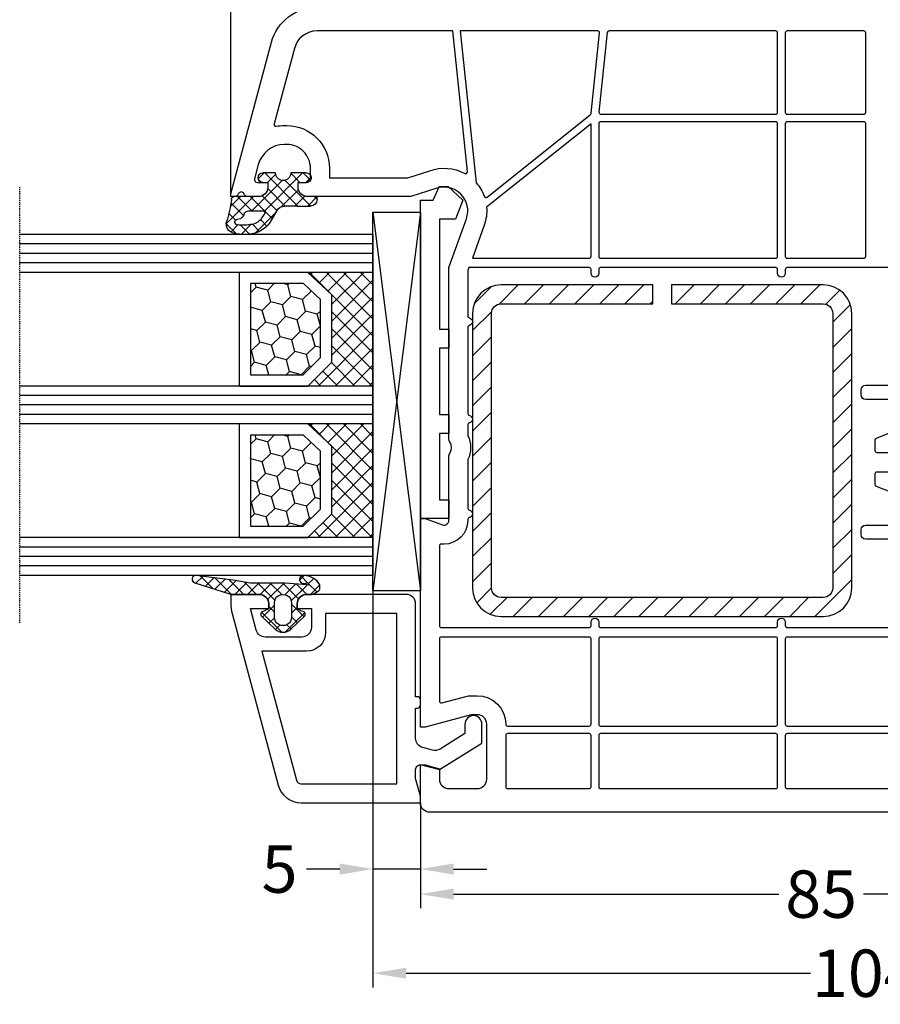
# Model space of a CAD drawing. Units: millimetres. Extents: x -5810 to -4110, y 8920 to 9435.
# Drawn here: x -5441 to -5351, y 9247 to 9351 of the extents above; entities that cross this region are included whole.
import ezdxf

# ---------------------------------------------------------------- set-up
doc = ezdxf.new("R2010")
doc.units = ezdxf.units.MM
doc.linetypes.add('AUSGEZOGEN', pattern=[0])
doc.linetypes.add('VERDECKT2', pattern=[0.1875, 0.125, -0.0625])
for name, color, linetype in [('Bemaßung', 1, 'Continuous'), ('Dichtungen', 6, 'AUSGEZOGEN'), ('Glas', 4, 'Continuous'), ('Klotzbrücken', 20, 'Continuous'), ('Stahl', 94, 'Continuous')]:
    doc.layers.add(name, color=color, linetype=linetype)
doc.styles.add('arialn', font='ARIALN.TTF')
doc.dimstyles.new('Bemaßung klein', dxfattribs={"dimtxt": 5, "dimasz": 3.5, "dimexe": 1.5, "dimexo": 0, "dimgap": 1.5, "dimtad": 0, "dimtih": 1, "dimtoh": 1, "dimdsep": 46, "dimtxsty": 'arialn', "dimcen": 0, "dimclrd": 256, "dimclre": 256, "dimclrt": 256, "dimadec": 0, "dimazin": 0, "dimtfac": 1, "dimtmove": 0, "dimatfit": 3, "dimfxl": 0, "dimtolj": 1, "dimarcsym": 0})

# ---------------------------------------------------------------- blocks, each defined once
blk = doc.blocks.new('180030')
at = {"layer": 'Dichtungen'}
h = blk.add_hatch(dxfattribs=at)
h.set_pattern_fill('ANSI37', color=6, scale=0.3)
h.set_pattern_definition([(45, (0.750041138927358, -4.305153593269551), (-0.6735192090801864, 0.6735192090801865), []), (135, (0.750041138927358, -4.305153593269551), (-0.6735192090801865, -0.6735192090801864), [])])
h.paths.add_polyline_path([(1.483201835740578, -4.838690723353102), (2.793333824889209, -4.091972554691323, 0.2002866753228463), (3.956499321950305, -2.095327879175573, 0.09163043053905726), (3.864560072292174, -0.2804346999804785, 0.4163906759325564), (2.653207561354306, 0.4594285716592132, -0.0531630145285062), (0.2761262253417121, -0.05371975239610105, 0.3922135656600589), (-0.0005232858193421341, -0.3534752985091547), (-0.0005293268359454206, -2.931783870135868, -0.4049330691375036), (-1.000024092004438, -3.899999999999224), (-1.499999999999104, -3.899999999999181), (-1.499999999999105, -3.369946632839401, 1), (-2.499999999999105, -3.369946632839401), (-2.499999999999105, -4.720533034844551, -0.9995240896575086), (-2.499969991039521, -6.3205328532751), (-2.499999391028499, -7.980121614267651, 1), (-1.499999391185408, -7.980139329493475), (-1.499983800399619, -7.100060994469004), (-1.00010245142573, -7.100030500761505, -0.414667723495136), (5.839079583735973e-06, -8.098589470022034), (5.839080535516294e-06, -9.061706979532993), (0.0368883295677593, -9.098589470022034), (0.3000058390798441, -9.098589470023114, 0.4142135623730951), (1.000005839079833, -8.398589470023126), (1.000005839080572, -6.994108553336901), (1.000005839080572, -5.69481977530091, -0.262733776498887)])
h.paths.add_polyline_path([(1.500084389257594, -3.374827282655588), (1.500084389254897, -1.870407634741998, -0.319323862067134), (1.835965039257429, -1.398110229543734, 0.01171885168083815), (2.011563065917783, -1.332440306277702, 0.2132350961163316), (2.295330168592002, -1.039391019609255), (2.396138074110659, -0.6498874619464647, -0.8334689357821147), (2.984786212002811, -0.6923994549811274, -0.07245030874902539), (2.930004790334876, -2.231302288929527, -0.2276371061505684), (2.212440469246885, -3.284994167975843), (1.807711346995039, -3.543399041761526, -0.5923219238399919)], flags=16)
for points in [[(65, -101.9999999999995), (65, -20.99999999999955, 0.4142135623730951), (64, -19.99999999999955), (60, -19.99999999999955), (60, -20.50000000000091), (60.40192378864769, -21.99999999999955), (61.49999999999999, -21.99999999999955, -0.4142135623730951), (62.49999999999999, -22.99999999999955), (62.49999999999999, -25.99999999999955, -0.4142135623730951), (61.49999999999999, -26.99999999999955), (55.69999999999981, -26.99999999999955, -0.414213562372429), (54.70000000000072, -26.00000000000091), (54.69999999999981, -25.35166604983897), (55.99999999999999, -20.49999999999955), (55.99999999999999, -19.99999999999909), (34.00001578503269, -20.00000000000409), (34.0000157850327, -20.50000000000273), (34.66571367772029, -22.32898992834043, -0.5205670505515376), (34.19586736732734, -23.00000000000318), (27.49498743722232, -23.000000000005, 0.1474768248206169), (27.05277079837332, -23.13333333335231, -0.3015113445846917), (25.94722920153249, -23.13333333336095, 0.1474768247957409), (25.50501256278241, -23.00000000000409), (7.498771376128204, -23.00000000000364), (2.345809532272142, -24.85258005966671, -0.6373562330566727), (-0.8451269125395839, -21.6337981020456), (1.578503268717668e-05, -19.0000000000291), (1.578502541121907e-05, -8.099999999999, 0.4142135623728287), (-0.9999842149745888, -7.099999999999909), (-1.499999999999105, -7.099999999999909), (-1.499999999999105, -7.899999999999181, -0.4142135623730951), (-1.999999999999105, -8.399999999999181), (-3.000000000000014, -8.399999999999181, -0.4142135623730951), (-5.500000000000014, -5.899999999999181), (-5.500000000000014, -5.650770077198558, -0.3394542588631203), (-3.387634278542123, -2.897881472278186), (-1.877645713530015, -2.493281255703096, -0.4931454260328618), (-1.499999999998195, -2.783059003590097), (-1.499999999999105, -3.899999999999181), (-0.9999999999991047, -3.899999999999181, 0.4142135623730951), (8.952838470577262e-13, -2.899999999999181), (8.952838470577262e-13, -1.841619848796199, 0.3056146845860545), (-0.3125000000083986, -1.378107443350473, -0.6741998625064034), (-0.3124999999883755, -0.8218925567289261, 0.3056146845600028), (8.952838470577262e-13, -0.358380151260917), (0, 0), (-0.2999999999953218, 4.547473508864641e-13), (-16.29409397523976, -4.285600126587724, 0.33945433103953), (-19.9999999999968, -9.115229593041477)], [(36.17884918581423, -70.47919335377037), (36.17884918581423, -66.99999999999955, 0.414213562373095), (35.67884918581423, -66.49999999999955), (35.17884918581332, -66.49999999999955, 0.414213562373095), (34.67884918581332, -66.99999999999955), (34.67884918581403, -69.69999999999936, -0.414213562373095)], [(31.49971125410777, -70.37427813527074), (30.60028874589202, -68.12572186472926, 0.3066784415583307), (30.41459340771509, -68.00000000000045), (29.25000000000001, -68, 0.414213562373095), (29.04999999999974, -68.20000000000027), (29.05000000000059, -69.99999999999955, -0.414213562373095)], [(27.04999999999974, -69.99999999999864), (27.05000000000037, -68.19999999999936, 0.414213562373095), (26.85000000000038, -67.99999999999955), (25.6854065922853, -67.99999999999909, 0.3066784415599382), (25.49971125410777, -68.12572186472926), (24.60028874589155, -70.37427813526983, -0.3066784415586943)], [(21.42115081418616, -69.69999999999936), (21.42115081418707, -66.99999999999955, 0.414213562373095), (20.92115081418707, -66.49999999999955), (20.42115081418707, -66.49999999999955, 0.414213562373095), (19.92115081418707, -66.99999999999955), (19.92115081418635, -70.47919335377037, -0.05187662925638053)], [(7.499999999998906, -71.29999999999791), (7.49999999999865, -58.69999999999936, -0.414213562373095), (7.699999999998468, -58.49999999999955), (8.099999999998104, -58.50000000000045, 0.9999999999999999), (8.099999999998104, -57.69999999999982), (7.699999999998468, -57.70000000000027, -0.414213562373095), (7.499999999998465, -57.50000000000045), (7.499999999998195, -39.01576518541469, -0.414213562373095), (7.699999999998013, -38.81576518541488), (8.099999999997195, -38.81576518541578, 0.9999999999999999), (8.099999999997195, -38.01576518541606), (7.699999999997559, -38.0157651854156, -0.414213562373095), (7.499999999997556, -37.81576518541578), (7.499999999997286, -25.12488447187252), (7.814562908732128, -25.01179359522985, -0.08649684886424722), (7.882226408512011, -25.00000000000318), (12.60921241484381, -25.00000000000318, -0.3659773818700165), (12.80641507428129, -25.1666666666747, 0.8451542547488095), (13.59522571211519, -25.16666666666106, -0.3659773818700165), (13.7924283716368, -25.00000000000318), (22.90839202154986, -25.00000000000318, -0.3659773818700165), (23.10559468098734, -25.16666666667379, 0.8451542547496), (23.8944053188213, -25.1666666666606, -0.3659773818700165), (24.09160797834285, -25.00000000000227), (25.14722507401349, -25.00000000000227, -0.1095524006998782), (25.23177350688304, -25.01875000000382, 0.2217663812992734), (27.76822649300784, -25.01875000000155, -0.1095524007001386), (27.85277492587922, -25.00000000000227), (32.90839202160352, -25.00000000000227, -0.365977381869755), (33.10559468104096, -25.16666666667334, 0.8451542547488091), (33.89440531887489, -25.16666666665924, -0.3659773818697551), (34.09160797839651, -25.00000000000227), (34.1958673673271, -25.00000000000227, 0.414213562373095), (36.6958673673271, -22.50000000000227), (36.69586736732801, -22.20000000000209, -0.414213562373095), (36.89586736732782, -22.00000000000227), (45.29999999999929, -21.99999999999955, -0.414213562373095), (45.49999999999928, -22.19999999999936), (45.4999999999982, -37.81576518541578, -0.414213562373095), (45.29999999999838, -38.0157651854156), (44.89999999999692, -38.01576518541469, 1.000000000000568), (44.89999999999738, -38.81576518541488), (45.29999999999838, -38.81576518541488, -0.414213562374427), (45.4999999999982, -39.0157651854156), (45.49999999999928, -57.49999999999955, -0.414213562373095), (45.29999999999929, -57.69999999999936), (44.89999999999692, -57.70000000000027, 1.000000000000568), (44.89999999999738, -58.49999999999955), (45.29999999999929, -58.49999999999955, -0.414213562373095), (45.4999999999991, -58.69999999999936), (45.49999999999928, -71.29999999999882, -0.414213562373095)]]:
    blk.add_lwpolyline(points, format="xyb")
for points in [[(-17.5000000000009, -23.40844598277681), (-17.49999999999817, -9.115230772699306, -0.3394543651357566), (-15.64704669230424, -6.700415960343435), (-7.671987840428301, -4.563508639480006, -0.5497413173839508), (-7.423383546427857, -4.79210278497294, 0.04452513974949485), (-7.5, -5.650770077170819), (-7.5, -5.899999999982811, 0.4142135623672085), (-3.000000000102389, -10.39999999997826), (-1.999984214975484, -10.40000000000009), (-1.999984214975498, -18.68697670149095), (-2.738182134584363, -20.98749267963876, 0.215050364953168), (-2.439334059449848, -24.67520638160522, -0.6062558616394504), (-2.635321967413162, -24.97078659986119)], [(46.49999999999908, -22.19999999999936, -0.4142135623729599), (46.69999999999899, -21.99999999999955), (53.26687877596486, -21.99999999999955, -0.4931454260318591), (53.46006394122283, -22.25176380901985), (52.69999999999889, -25.08836105466526), (52.6999999999998, -26.00000000000227, 0.4142135623727697), (55.699999999999, -28.99999999999955, -0.4142135623728141), (55.89999999999917, -29.19999999999982), (55.89999999999872, -37.81576518541578, -0.4142135623729599), (55.69999999999881, -38.0157651854156), (46.69999999999889, -38.0157651854156, -0.4142135623741565), (46.49999999999817, -37.81576518541578)], [(-17.50000000000092, -24.21285260642844), (-1.44786480958544, -25.89999999999736, 0.09198854617149754), (-0.03191422191059701, -26.73121619087669, -0.5211147747701587), (0.05320496370909211, -27.04783244313012), (-8.648603043990079, -37.92492975241066, -0.2443307956367679), (-8.802486577346414, -38.02662957155599), (-17.27909430734597, -38.91755694466474, -0.4452286853092304), (-17.49999999999999, -38.71865256559113)], [(1.128281775413598, -26.98461969694245, 0.1073672842543413), (3.022444530021957, -26.73464410740871), (6.499999999998181, -25.48440199127663), (6.499999999998167, -37.81576518541578, -0.4142135623729416), (6.299999999998278, -38.0157651854156), (-7.69676661904812, -38.01576518541742)], [(56.69999999999981, -29.20000000000027, -0.414213562374427), (56.89999999999963, -28.99999999999955), (62.29999999999927, -28.99999999999955, -0.4142135623730119), (62.49999999999908, -29.19999999999936), (62.49999999999908, -37.81576518541578, -0.4142135623743438), (62.29999999999914, -38.01576518541651), (56.89999999999963, -38.0157651854156, -0.4142135623728246), (56.69999999999981, -37.81576518541578)], [(-17.32090569265351, -39.7263581219936), (-8.920024540693703, -38.84338993295887, -0.4452286853078656), (-8.699118848040598, -39.04229431203248), (-8.699118848040598, -57.49999999999955, -0.4142135623742919), (-8.899118848040516, -57.70000000000027), (-17.30000000000108, -57.70000000000027, -0.4142135623728246), (-17.5000000000009, -57.50000000000045), (-17.49999999999999, -39.92526250106721, -0.383864035035461)], [(-7.699118848040669, -38.81576518541578), (6.299999999998349, -38.81576518541488, -0.4142135623728246), (6.499999999998167, -39.01576518541469), (6.499999999999091, -57.49999999999955, -0.41421356237431), (6.299999999999173, -57.70000000000027), (-7.699118848040598, -57.69999999999936, -0.4142135623728246), (-7.899118848040416, -57.49999999999955), (-7.899118848040416, -39.0157651854156, -0.4142135623727205)], [(46.49999999999891, -39.0157651854156, -0.4142135623729599), (46.69999999999881, -38.81576518541578), (55.6999999999989, -38.81576518541578, -0.4142135623728246), (55.89999999999872, -39.0157651854156), (55.89999999999872, -57.49999999999955, -0.4142135623743229), (55.69999999999879, -57.70000000000027), (46.69999999999889, -57.69999999999936, -0.4142135623728246), (46.49999999999908, -57.49999999999955)], [(56.69999999999963, -39.01576518541469, -0.4142135623715342), (56.89999999999947, -38.81576518541578), (62.30000000000017, -38.81576518541397, -0.4142135623728244), (62.49999999999999, -39.01576518541378), (62.49999999999908, -57.49999999999955, -0.4142135623743438), (62.29999999999914, -57.70000000000027), (56.89999999999963, -57.69999999999936, -0.4142135623728246), (56.69999999999981, -57.49999999999955)], [(-17.30000000000111, -58.49999999999909), (-8.899118848040416, -58.49999999999955, -0.4142135623728246), (-8.699118848040598, -58.69999999999936), (-8.699118848040598, -66.79999999999882, -0.4142135623729286), (-8.899118848040487, -66.99999999999864), (-17.30000000000108, -66.99999999999955, -0.4142135623718464), (-17.50000000000044, -66.79999999999927), (-17.5000000000009, -58.69999999999936, -0.4142135623734802)], [(-7.699118848039646, -58.49999999999955), (6.299999999999272, -58.49999999999955, -0.4142135623728246), (6.499999999999091, -58.69999999999936), (6.499999999999076, -66.79999999999973, -0.4142135623729599), (6.299999999999173, -66.99999999999955), (-7.699118848040598, -66.99999999999955, -0.4142135623728246), (-7.899118848040416, -66.79999999999973), (-7.899118848039507, -58.69999999999936, -0.4142135623728974)], [(46.49999999999891, -58.69999999999936, -0.4142135623729599), (46.69999999999881, -58.49999999999955), (55.6999999999989, -58.49999999999955, -0.4142135623728246), (55.89999999999872, -58.69999999999936), (55.89999999999872, -71.29999999999882, -0.4142135623729599), (55.69999999999881, -71.49999999999864), (46.69999999999889, -71.49999999999864, -0.4142135623728246), (46.49999999999908, -71.29999999999882)], [(56.69999999999963, -58.69999999999936, -0.4142135623729599), (56.89999999999954, -58.49999999999955), (62.29999999999927, -58.49999999999955, -0.4142135623728246), (62.49999999999908, -58.69999999999936), (62.49999999999908, -71.29999999999791, -0.4142135623729599), (62.29999999999917, -71.49999999999773), (56.89999999999963, -71.49999999999773, -0.4142135623728246), (56.69999999999981, -71.29999999999791)]]:
    blk.add_lwpolyline(points, format="xyb", close=True)
for p, q in [((-0.0005293268359451986, -2.931783870127674), (-0.0005232858193409129, -0.3534752980044686)), ((2.396138074110226, -0.6498874619478556), (2.295330029258352, -1.039391557969338)), ((1.500084389256685, -1.870407634741696), (1.500084389256685, -3.374827282655588)), ((-2.499999999999105, -4.72053303484563), (-2.499999999999105, -3.369946632839401)), ((-1.499999999999105, -3.369946632839401), (-1.499999999999105, -3.899999999999181)), ((-1.499999999999105, -3.899999999999181), (-1.000024092004438, -3.899999999999181)), ((1.483201835771055, -4.838690723335731), (2.793333824892201, -4.091972554689619)), ((1.807711346996243, -3.543399041761859), (2.212440469255839, -3.284994167970126)), ((1.000005839080572, -6.994108553336901), (1.000005839080572, -5.694769173980148)), ((-2.499999391026918, -7.980121614267318), (-2.499969991039521, -6.320532853276291)), ((-1.499983800399619, -7.100060994469004), (-1.499999391186989, -7.980139329492431)), ((-1.000102450968384, -7.100030500761477), (-1.499983800399619, -7.100060994469004)), ((1.000005839080572, -6.994108553336901), (1.000005839080572, -8.398589470023126)), ((5.839080571945487e-06, -9.098589470022034), (5.839080571945487e-06, -8.098589470022034)), ((5.839080571945487e-06, -9.061706979533028), (0.03688832956775911, -9.098589470022034)), ((0.3000058390798443, -9.098589470022034), (5.839080571945487e-06, -9.098589470022034))]:
    blk.add_line(p, q, dxfattribs=at)
for centre, radius, start, end in [((-0.9416018930815113, 11.3495275127375), 11.46808222677948, 276.095392553442, 288.2679987816038), ((2.891689659501012, -0.5116973408926242), 0.9999796243754708, 13.36960250209893, 103.7972565641808), ((0.2994759557413857, -0.3528096687928155), 0.2999999799998848, 94.46398512974332, 180.1271259282208), ((1.825493370678473, -0.8683501651680672), 0.5000015905590802, 291.8476913935904, 339.9962532448728), ((2.68656872650989, -0.7250541842799976), 0.299999999999015, 6.248975352656543, 165.4895994914048), ((-2.324932092428767, -1.273812089447802), 5.341455712063262, 349.6735489383478, 6.248975352979314), ((-0.9995615220605174, -1.436617748351182), 4.999643799910944, 352.432515410275, 13.37043822951506), ((2.000084389256685, -1.870407634741696), 0.5000000000017876, 109.1619065692206, 180), ((0.5230102392679186, 2.380269012026929), 3.999999999993449, 289.1619065689897, 291.847564699851), ((-1.999999999999105, -3.369946632839401), 0.5, 0, 180), ((-1.000024092004438, -2.899999999999181), 1.000000000000043, 270, 358.1786116317641), ((1.473981715244904, -2.010927007929695), 1.472606009654387, 300.0968982529286, 351.3933641007315), ((0.9826583692565549, -1.700016067970409), 3.000000239999453, 307.125179290035, 352.4336242699954), ((1.700084389257412, -3.374827282655588), 0.1999999999998181, 180, 302.5567558760356), ((-2.500365814389639, -5.520532951202313), 0.799999999995371, 270.028348760504, 89.97380047315431), ((2.00000583876043, -5.694794468504824), 1.000000000000075, 121.1181134652388, 180), ((-0.9985543302491493, -8.098589470022034), 0.9985601693287331, 0, 90.0888287171215), ((-1.999999391106954, -7.980130471879875), 0.5000000000000027, 179.9989849923679, 359.9989849923679), ((0.3000058390798443, -8.398589470023126), 0.6999999999999884, 270, 0)]:
    blk.add_arc(centre, radius, start, end, dxfattribs=at)
blk = doc.blocks.new('229115')
at = {"layer": 'Stahl'}
h = blk.add_hatch(dxfattribs=at)
h.set_pattern_fill('ANSI31', color=6, scale=15, style=0)
h.set_pattern_definition([(45, (969.6001195084343, 479.461901095445), (-1.325825214724776, 1.325825214724777), [])])
h.paths.add_polyline_path([(14.81383088793268, 19.75953032682332), (-14.18616911206732, 19.75953032682332, 0.4142135623730951), (-17.18616911206732, 16.75953032682332), (-17.18616911206732, 0.7595303268233238), (-15.18616911206732, 0.7595303268233238), (-15.18616911206732, 16.75953032682332, -0.4142135623730951), (-14.18616911206732, 17.75953032682332), (14.81383088793268, 17.75953032682332, -0.4142135623730951), (15.81383088793268, 16.75953032682332), (15.81383088793268, -17.24046967317668, -0.4142135623730951), (14.81383088793268, -18.24046967317668), (-14.18616911206732, -18.24046967317668, -0.4142135623730951), (-15.18616911206732, -17.24046967317668), (-15.18616911206732, -1.240469673176676), (-17.18616911206732, -1.240469673176676), (-17.18616911206732, -17.24046967317668, 0.4142135623730951), (-14.18616911206732, -20.24046967317668), (14.81383088793268, -20.24046967317668, 0.4142135623730951), (17.81383088793268, -17.24046967317668), (17.81383088793268, 16.75953032682332, 0.4142135623730951)])
blk.add_lwpolyline([(14.81383088793268, 19.75953032682332, -0.414213562373095), (17.81383088793268, 16.75953032682332), (17.81383088793268, -17.24046967317668, -0.414213562373095), (14.81383088793268, -20.24046967317668), (-14.18616911206732, -20.24046967317668, -0.414213562373095), (-17.18616911206732, -17.24046967317668), (-17.18616911206732, -1.240469673176676), (-15.18616911206732, -1.240469673176676), (-15.18616911206732, -17.24046967317668, 0.414213562373095), (-14.18616911206732, -18.24046967317668), (14.81383088793268, -18.24046967317668, 0.414213562373095), (15.81383088793268, -17.24046967317668), (15.81383088793268, 16.75953032682332, 0.414213562373095), (14.81383088793268, 17.75953032682332), (-14.18616911206732, 17.75953032682332, 0.414213562373095), (-15.18616911206732, 16.75953032682332), (-15.18616911206732, 0.7595303268233238), (-17.18616911206732, 0.7595303268233238), (-17.18616911206732, 16.75953032682332, -0.414213562373095), (-14.18616911206732, 19.75953032682332)], format="xyb", close=True, dxfattribs=at)
blk = doc.blocks.new('120136')
for points in [[(-7.403460238670959, 1.999999999999716, -0.414213562373095), (-7.703460238671141, 2.299999999999727), (-7.703460238671141, 2.499999999999545), (-17.50346023867132, 2.5, -0.414213562373095), (-18.50346023867132, 3.5), (-18.50346023867132, 14.00000000000006, -0.4142135623730868), (-17.50346023867132, 15), (-17.00346023867132, 15), (-17.00346023867132, 13.5), (-15.00346023867132, 13.5, 0.414213562373095), (-14.00346023867132, 14.5), (-14.00346023867132, 18.35731922778683, 0.3393649165275758), (-14.74433167258394, 19.32316206502128), (-17.00346023867132, 19.9292697290939), (-17.00346023867132, 18), (-17.50346023867132, 18, -0.414213562373095), (-18.50346023867132, 19), (-18.50346023867132, 22), (-17.53072225815595, 22, -0.06562392076712643), (-16.49420799380641, 21.86337134893893), (1.644361176548045, 16.99692596177056, -0.3393649165276042), (3.496539761328677, 14.58231886868407), (3.496539761328677, 2), (2.796539761328859, 2), (0.9305143575447801, 2.499999999999545), (-0.0182602946570114, 2.499999999999545, 0.4931454260313256), (-0.5012232078015586, 1.870590477448275), (0, 0), (-2.811912083590869, -4.499999999999545), (-4.803460238670596, -4.499999999999545, -0.9999999999999999), (-4.803460238670596, -2.699999999999477), (-3.809668376205991, -2.699999999999363), (-2.171649843773594, -0.07862238333882487, 0.2080002991315367), (-2.053772113640662, 0.710115925996945), (-2.334771267505857, 1.758819045102427, 0.3394542588633653), (-3.300697093794952, 2.499999999999545), (-6.503460238671323, 2.499999999999545), (-6.503460238671323, 2.299999999999727, -0.414213562373095), (-6.803460238670596, 1.999999999999716)], [(-12.50346023867132, 18.72195265592291), (1.126104044372369, 15.06524028730138, -0.3393649165276071), (1.496539761328677, 14.58231886868407), (1.496539761328677, 4.5), (-16.50346023867132, 4.5), (-16.50346023867132, 12), (-14.50346023867132, 12, 0.4142135623730992), (-12.50346023867132, 14.00000000000006)]]:
    blk.add_lwpolyline(points, format="xyb", close=True)
blk = doc.blocks.new('120636g')
at = {"layer": 'Dichtungen'}
h = blk.add_hatch(dxfattribs=at)
h.set_pattern_fill('ANSI37', color=6, scale=7.5, style=0)
h.set_pattern_definition([(45, (-574.8711626432748, -620.9830532418143), (-0.6629126073623882, 0.6629126073623883), []), (135, (-574.8711626432748, -620.9830532418143), (-0.6629126073623883, -0.6629126073623882), [])])
edge = h.paths.add_edge_path()
edge.add_line((-16.19522503867108, 18.75685890000011), (-14.83435093867092, 17.32743460000029))
edge.add_arc((-15.70348370657643, 16.50000770000032), 1.200011267901538, -43.59180370215421, 43.59180370213829, ccw=False)
edge.add_line((-14.83435093867115, 15.67258080000011), (-16.19522503867108, 14.24315650000005))
edge.add_arc((-16.4125033062361, 14.45000491111296), 0.2999935178232858, 195.0001137512348, 316.4086978459811, ccw=False)
edge.add_line((-16.70227463867104, 14.37236030000008), (-16.76374843867109, 14.60177620000013))
edge.add_arc((-13.83889701752333, 16.63365719222031), 3.56136156579695, 207.3043505901209, 214.7875329624643, ccw=False)
edge.add_line((-17.00346023867132, 15), (-17.50346023867132, 15))
edge.add_arc((-17.50346023867087, 13.99999999999977), 1.000000000000227, 90.00000000002606, 179.999999999987)
edge.add_line((-18.5034602386711, 14), (-18.5034602386711, 13.48038870000005))
edge.add_arc((-18.80357794230677, 13.48043459574666), 0.3001177071450003, 330.00335476470156, 359.9912379958727, ccw=False)
edge.add_line((-18.54365959803977, 13.33039096057519), (-18.87783463867106, 12.75155260000008))
edge.add_arc((-19.13766139911515, 12.90157312058965), 0.3000268355344833, 271.67140767323326, 329.9984337312697, ccw=False)
edge.add_line((-19.12891038744795, 12.60167393446932), (-19.50346403867115, 12.60167320000005))
edge.add_arc((-18.55317978809284, 14.29902548758763), 1.945262179007239, 181.1499096680313, 240.7571622679588, ccw=False)
edge.add_arc((-20.07853122346473, 14.33010223414306), 0.4253378543821486, -4.659466706497824, 189.488251430547, ccw=False)
edge.add_line((-19.65459906647698, 14.2955505823428), (-19.71075447401176, 13.89333894316303))
edge.add_arc((-19.59843870279576, 13.89619146745929), 0.1123519886726854, 181.4548489001843, 388.7688989436136)
edge.add_line((-19.49995453867109, 13.95026400000006), (-19.7034686386711, 16.27667620000011))
edge.add_line((-19.7034686386711, 16.27667620000011), (-19.7034686386711, 19.97534950000011))
edge.add_arc((-34.41485924048524, 18.19544614941052), 14.81867299647932, 6.898577752195835, 12.9658687922557)
edge.add_line((-19.97400467665557, 21.520320409124), (-20.48832185531285, 25.64959219307605))
edge.add_arc((-20.09127050383741, 25.69807731914463), 0.4000007289472823, 17.361472184008903, 186.9620899970711, ccw=False)
edge.add_line((-19.70949332852945, 25.81743715984589), (-18.56449384987161, 22.15522225393238))
edge.add_arc((-19.04212723152608, 21.87780575000035), 0.5523527531610143, -12.780994617360875, 30.148650932901717, ccw=False)
edge.add_line((-18.5034602386711, 21.7556115000001), (-18.50346023867132, 19.00000000000011))
edge.add_arc((-17.50346023867132, 19), 1, 179.9999999999935, 270)
edge.add_line((-17.50346023867132, 18), (-17.00346023867132, 18))
edge.add_arc((-13.83485581884404, 16.36398886591919), 3.566032304983418, 145.2182474548824, 152.6918269729591, ccw=False)
edge.add_line((-16.76374843867109, 18.39823920000003), (-16.70227463867093, 18.62765510000008))
edge.add_arc((-16.41250330621538, 18.55001048880615), 0.2999935178641661, 43.59130216795921, 164.9998862348312, ccw=False)
edge = h.paths.add_edge_path(flags=16)
edge.add_arc((-17.60346678867836, 16.49999815000007), 0.8999919500360164, 89.99948751603493, 270.0005124839651)
edge.add_line((-17.60345873867107, 15.60000620000005), (-16.10346253867101, 15.60000620000005))
edge.add_arc((-16.10345448866383, 16.49999815000024), 0.8999919500361869, 269.9994875160422, 450.0005124839578)
edge.add_line((-16.10346253867101, 17.39999010000042), (-17.60345873867107, 17.39999010000008))
at = {"layer": 'Dichtungen', "color": 6}
for points in [[(-16.19522503867108, 18.75685890000011), (-14.83435093867092, 17.32743460000029, -0.399888497698231), (-14.83435093867115, 15.67258080000011), (-16.19522503867108, 14.24315650000005, -0.5855743656770479), (-16.70227463867104, 14.37236030000008), (-16.76374843867109, 14.60177620000013, -0.03266315120447103), (-17.00346023867132, 15), (-17.50346023867132, 15, 0.4142135623728952), (-18.5034602386711, 14), (-18.5034602386711, 13.48038870000005, -0.1315987122318708), (-18.54365959803977, 13.33039096057519), (-18.87783463867106, 12.75155260000008, -0.2601405045438829), (-19.12891038744795, 12.60167393446932), (-19.50346403867115, 12.60167320000005, -0.26611331285629), (-20.49805021101076, 14.25998726100067, -1.131763443281861), (-19.65459906647698, 14.2955505823428), (-19.71075447401176, 13.89333894316303, 1.272075403165951), (-19.49995453867109, 13.95026400000006), (-19.7034686386711, 16.27667620000011), (-19.7034686386711, 19.97534950000011, 0.02647973771903128), (-19.97400467665557, 21.520320409124), (-20.48832185531285, 25.64959219307605, -0.913130423707577), (-19.70949332852945, 25.81743715984589), (-18.56449384987161, 22.15522225393238, -0.1895379062843646), (-18.5034602386711, 21.7556115000001), (-18.50346023867132, 19.00000000000011, 0.4142135623731283), (-17.50346023867132, 18), (-17.00346023867132, 18, -0.03262120620300393), (-16.76374843867109, 18.39823920000003), (-16.70227463867093, 18.62765510000008, -0.5855743655137186)], [(-17.60345873867107, 17.39999010000008, 1.000008944572556), (-17.60345873867107, 15.60000620000005), (-16.10346253867101, 15.60000620000005, 1.00000894457243), (-16.10346253867101, 17.39999010000042)]]:
    blk.add_lwpolyline(points, format="xyb", close=True, dxfattribs=at)
blk.add_blockref('120136', (-1.77635683940025e-15, 0))
blk = doc.blocks.new('Klotzbrücke 8000')
at = {"layer": 'Klotzbrücken'}
for p, q in [((0, 0), (-33.62020508974638, 0)), ((-33.62020508974638, 0), (-33.62020508974638, -1.359576342783839)), ((0, -3), (0, 0)), ((-33.62020508974638, -1.359576342783839), (-35.09031206871623, -2.017517049340313)), ((-35.09031206871623, -2.017517049340313), (-35.05050676276551, -2.921427800916717)), ((-31.62020508974638, -3.717121472220242), (-31.62020508974638, -2)), ((-31.62020508974638, -2), (-19.99999999999818, -2)), ((-19.99999999999818, -2), (-19.99999999999818, -3)), ((-17.99999999999818, -2), (-11, -2)), ((-17.99999999999818, -3), (-17.99999999999818, -2)), ((-11, -2), (-11, -3)), ((-9, -3), (-9, -2)), ((-9, -2), (-2, -2)), ((-2, -2), (-2, -3)), ((-35.05050676276551, -2.921427800916717), (-33.62020508974638, -4.480262673519974)), ((-19.99999999999818, -3), (-17.99999999999818, -3)), ((-11, -3), (-9, -3)), ((-2, -3), (0, -3)), ((-33.62020508974638, -4.480262673519974), (-31.62020508974638, -3.717121472220242))]:
    blk.add_line(p, q, dxfattribs=at)
blk = doc.blocks.new('Glas 4-12-4-12-4')
at = {"linetype": 'VERDECKT2'}
h = blk.add_hatch(dxfattribs=at)
h.set_pattern_fill('HONEY', color=1, scale=0.4, angle=45, style=0)
h.set_pattern_definition([(45, (0, 0), (0.5693256106587867, 2.12475122566196), [1.27, -2.54]), (165, (0, 0), (-2.124751343474773, -0.5693251709753814), [1.27, -2.54]), (105, (0, 0), (-1.555425732815986, 1.555426054686578), [-2.54, 1.27])])
h.paths.add_polyline_path([(14.19110001199806, 12.93504535975444), (14.19110001199806, 7.335076786581344), (15.87363518529087, 5.542079388111232), (21.99783468446276, 5.542079388111234), (23.80890001199804, 7.381980162194863), (23.80890001199805, 12.93504535975444)])
h = blk.add_hatch(dxfattribs=at)
h.set_pattern_fill('HONEY', color=1, scale=0.4, angle=45, style=0)
h.set_pattern_definition([(45, (15.99999999999909, 0), (0.5693256106587867, 2.12475122566196), [1.27, -2.54]), (165, (15.99999999999909, 0), (-2.124751343474773, -0.5693251709753814), [1.27, -2.54]), (105, (15.99999999999909, 0), (-1.555425732815986, 1.555426054686578), [-2.54, 1.27])])
h.paths.add_polyline_path([(30.19110001199715, 12.93504535975444), (30.19110001199715, 7.335076786581344), (31.87363518528996, 5.542079388111231), (37.99783468446185, 5.542079388111233), (39.80890001199714, 7.381980162194857), (39.80890001199714, 12.93504535975444)])
h = blk.add_hatch(dxfattribs=at)
h.set_pattern_fill('ANSI37', color=1, scale=0.4, style=0)
h.set_pattern_definition([(45, (0, 0), (-0.8980256121069152, 0.8980256121069154), []), (135, (0, 0), (-0.8980256121069154, -0.8980256121069152), [])])
h.paths.add_polyline_path([(15.35794831071376, 4.350979388111229), (13.00000001199806, 6.863732305513621), (13.00000001199806, -1.138869265560061e-08), (25.00000001199714, -1.138869265560061e-08), (25.00000001199714, 6.894111998619335), (22.4967240967444, 4.350979388111227)])
h = blk.add_hatch(dxfattribs=at)
h.set_pattern_fill('ANSI37', color=1, scale=0.4, style=0)
h.set_pattern_definition([(45, (15.99999999999909, 0), (-0.8980256121069152, 0.8980256121069154), []), (135, (15.99999999999909, 0), (-0.8980256121069154, -0.8980256121069152), [])])
h.paths.add_polyline_path([(41.00000001199624, 6.894111998619336), (38.49672409674349, 4.350979388111227), (31.35794831071285, 4.350979388111228), (29.00000001199714, 6.863732305513621), (29.00000001199714, -1.138869265560061e-08), (41.00000001199624, -1.138869265560061e-08)])
at = {"color": 1}
for p, q in [((13.00000001199805, 6.863732305513621), (13.00000001199805, 14.12614535975445)), ((13.00000001199805, 14.12614535975445), (25.00000001199714, 14.12614535975445)), ((25.00000001199805, 14.09576566664873), (25.00000001199805, 6.863732305513622)), ((29.00000001199714, 6.863732305513621), (29.00000001199714, 14.12614535975445)), ((29.00000001199714, 14.12614535975445), (41.00000001199624, 14.12614535975445)), ((41.00000001199714, 14.09576566664873), (41.00000001199714, 6.863732305513622)), ((14.19110001199806, 12.93504535975444), (23.80890001199805, 12.93504535975444)), ((14.19110001199806, 7.335076786581343), (14.19110001199806, 12.93504535975444)), ((23.80890001199805, 12.93504535975444), (23.80890001199804, 7.381980162194862)), ((30.19110001199715, 12.93504535975444), (39.80890001199714, 12.93504535975444)), ((30.19110001199715, 7.335076786581343), (30.19110001199715, 12.93504535975444)), ((39.80890001199714, 12.93504535975444), (39.80890001199714, 7.381980162194862)), ((15.87363518529087, 5.542079388111232), (14.19110001199806, 7.335076786581343)), ((23.80890001199804, 7.381980162194862), (21.99783468446276, 5.542079388111233)), ((31.87363518528996, 5.542079388111232), (30.19110001199715, 7.335076786581343)), ((39.80890001199714, 7.381980162194862), (37.99783468446185, 5.542079388111233)), ((15.35794831071376, 4.350979388111228), (13.00000001199805, 6.863732305513621)), ((25.00000001199714, 6.894111998619337), (22.4967240967444, 4.350979388111227)), ((31.35794831071285, 4.350979388111228), (29.00000001199714, 6.863732305513621)), ((41.00000001199624, 6.894111998619337), (38.49672409674349, 4.350979388111227)), ((21.99783468446276, 5.542079388111233), (15.87363518529087, 5.542079388111232)), ((37.99783468446185, 5.542079388111233), (31.87363518528996, 5.542079388111232)), ((22.4967240967444, 4.350979388111227), (15.35794831071376, 4.350979388111228)), ((38.49672409674349, 4.350979388111227), (31.35794831071285, 4.350979388111228)), ((13.00000001199805, -1.138869265560061e-08), (25.00000001199714, -1.138869265560061e-08)), ((29.00000001199714, -1.138869265560061e-08), (41.00000001199624, -1.138869265560061e-08))]:
    blk.add_line(p, q, dxfattribs=at)
at = {"layer": 'Glas', "linetype": 'VERDECKT2'}
blk.add_line((50.00000001199624, 37.28174616792057), (4.000000011998054, 37.28174616792057), dxfattribs=at)
at = {"layer": 'Glas'}
for p, q in [((9.000000011998054, -1.138869265560061e-08), (9.000000011998054, 37.28174616792057)), ((10.00000001199805, -1.138869265560061e-08), (10.00000001199805, 37.28174616792057)), ((11.00000001199805, -1.138869265560061e-08), (11.00000001199805, 37.28174616792057)), ((12.00000001199805, -1.138869265560061e-08), (12.00000001199805, 37.28174616792057)), ((13.00000001199805, -1.138869265560061e-08), (13.00000001199805, 37.28174616792057)), ((25.00000001199714, -1.138869265560061e-08), (25.00000001199714, 37.28174616792057)), ((26.00000001199714, -1.138869265560061e-08), (26.00000001199714, 37.28174616792057)), ((27.00000001199714, -1.138869265560061e-08), (27.00000001199714, 37.28174616792057)), ((28.00000001199714, -1.138869265560061e-08), (28.00000001199714, 37.28174616792057)), ((29.00000001199714, -1.138869265560061e-08), (29.00000001199714, 37.28174616792057)), ((41.00000001199624, -1.138869265560061e-08), (41.00000001199624, 37.28174616792057)), ((42.00000001199624, -1.138869265560061e-08), (42.00000001199624, 37.28174616792057)), ((43.00000001199624, -1.138869265560061e-08), (43.00000001199624, 37.28174616792057)), ((44.00000001199624, -1.138869265560061e-08), (44.00000001199624, 37.28174616792057)), ((45.00000001199624, -1.138869265560061e-08), (45.00000001199624, 37.28174616792057)), ((9.000000011998054, -1.138869265560061e-08), (13.00000001199805, -1.138869265560061e-08)), ((25.00000001199714, -1.138869265560061e-08), (29.00000001199714, -1.138869265560061e-08)), ((41.00000001199624, -1.138869265560061e-08), (45.00000001199624, -1.138869265560061e-08))]:
    blk.add_line(p, q, dxfattribs=at)
blk = doc.blocks.new('Verglasungsklotz 40')
at = {"layer": 'Klotzbrücken', "color": 3}
for p, q in [((-47.05388729698689, 7.773236587206384), (-7.053887296986886, 12.77323658720638)), ((-47.0538872969878, 12.77323658720638), (-7.053887296986886, 7.773236587206384)), ((-7.053887296986886, 12.77323658720638), (-47.05388729698689, 12.77323658720638)), ((-47.05388729698689, 12.77323658720638), (-47.05388729698689, 7.773236587206384)), ((-7.053887296986886, 7.773236587206384), (-7.053887296986886, 12.77323658720638)), ((-47.05388729698689, 7.773236587206384), (-7.053887296986886, 7.773236587206384))]:
    blk.add_line(p, q, dxfattribs=at)
blk = doc.blocks.new('*D117')
at = {"layer": 'Bemaßung', "lineweight": -2}
for p, q in [((-5314.061774461576, 9270.372669168451), (-5314.061774461576, 9257.22838962439)), ((-5399.061774461576, 9268.372669168451), (-5399.061774461576, 9257.22838962439)), ((-5395.561774461576, 9258.72838962439), (-5361.222564020331, 9258.72838962439)), ((-5317.561774461576, 9258.72838962439), (-5352.318744102186, 9258.72838962439))]:
    blk.add_line(p, q, dxfattribs=at)
at = {"layer": 'Bemaßung'}
for points in [[(-5395.561774461576, 9259.311722957724), (-5395.561774461576, 9258.145056291056), (-5399.061774461576, 9258.72838962439)], [(-5317.561774461576, 9259.311722957724), (-5317.561774461576, 9258.145056291056), (-5314.061774461576, 9258.72838962439)]]:
    blk.add_solid(points, dxfattribs=at)
at = {"layer": 'Defpoints', "color": 0}
for p in [(-5314.061774461576, 9270.372669168451), (-5399.061774461576, 9268.372669168451), (-5399.061774461576, 9258.72838962439)]:
    blk.add_point(p, dxfattribs=at)
at = {"layer": 'Bemaßung', "insert": (-5356.770654061258, 9258.72838962439), "char_height": 5, "attachment_point": 5, "style": 'arialn'}
blk.add_mtext('\\A1;85', dxfattribs=at)
blk = doc.blocks.new('*D118')
at = {"layer": 'Bemaßung', "lineweight": -2}
for p, q in [((-5404.061774461568, 9290.732669168454), (-5404.061774461568, 9259.873705967053)), ((-5399.061774461576, 9268.372669168451), (-5399.061774461576, 9259.873705967053)), ((-5407.561774461568, 9261.373705967053), (-5411.061774461568, 9261.373705967053)), ((-5399.061774461576, 9261.373705967053), (-5404.061774461568, 9261.373705967053)), ((-5395.561774461576, 9261.373705967053), (-5392.061774461576, 9261.373705967053))]:
    blk.add_line(p, q, dxfattribs=at)
at = {"layer": 'Bemaßung'}
for points in [[(-5407.561774461568, 9261.957039300387), (-5407.561774461568, 9260.790372633719), (-5404.061774461568, 9261.373705967053)], [(-5395.561774461576, 9261.957039300387), (-5395.561774461576, 9260.790372633719), (-5399.061774461576, 9261.373705967053)]]:
    blk.add_solid(points, dxfattribs=at)
at = {"layer": 'Defpoints', "color": 0}
for p in [(-5404.061774461568, 9290.732669168454), (-5399.061774461576, 9268.372669168451), (-5404.061774461568, 9261.373705967053)]:
    blk.add_point(p, dxfattribs=at)
at = {"layer": 'Bemaßung', "insert": (-5413.920914979986, 9261.373705967053), "char_height": 5, "attachment_point": 5, "style": 'arialn'}
blk.add_mtext('\\A1;5', dxfattribs=at)
blk = doc.blocks.new('*D69')
at = {"layer": 'Bemaßung', "lineweight": -2}
for p, q in [((-5300.061774461576, 9291.37266916845), (-5300.061774461576, 9248.874889563696)), ((-5404.061774461568, 9290.732669168454), (-5404.061774461568, 9248.874889563696)), ((-5400.561774461568, 9250.374889563696), (-5357.891583465665, 9250.374889563696)), ((-5303.561774461576, 9250.374889563696), (-5346.231965457479, 9250.374889563696))]:
    blk.add_line(p, q, dxfattribs=at)
at = {"layer": 'Bemaßung'}
for points in [[(-5400.561774461568, 9250.95822289703), (-5400.561774461568, 9249.791556230362), (-5404.061774461568, 9250.374889563696)], [(-5303.561774461576, 9250.95822289703), (-5303.561774461576, 9249.791556230362), (-5300.061774461576, 9250.374889563696)]]:
    blk.add_solid(points, dxfattribs=at)
at = {"layer": 'Defpoints', "color": 0}
for p in [(-5300.061774461576, 9291.37266916845), (-5404.061774461568, 9290.732669168454), (-5404.061774461568, 9250.374889563696)]:
    blk.add_point(p, dxfattribs=at)
at = {"layer": 'Bemaßung', "insert": (-5352.061774461572, 9250.374889563696), "char_height": 5, "attachment_point": 5, "style": 'arialn'}
blk.add_mtext('\\A1;104', dxfattribs=at)
blk = doc.blocks.new('*D119')
at = {"layer": 'Bemaßung', "lineweight": -2}
for p, q in [((-5419.061774461576, 9332.672669168447), (-5419.061774461576, 9385.193768770976)), ((-5352.061774461576, 9356.672669168443), (-5352.061774461576, 9385.193768770976)), ((-5415.561774461576, 9383.693768770976), (-5390.008568458848, 9383.693768770976)), ((-5355.561774461576, 9383.693768770976), (-5381.114980464304, 9383.693768770976))]:
    blk.add_line(p, q, dxfattribs=at)
at = {"layer": 'Bemaßung'}
for points in [[(-5415.561774461576, 9384.27710210431), (-5415.561774461576, 9383.110435437642), (-5419.061774461576, 9383.693768770976)], [(-5355.561774461576, 9384.27710210431), (-5355.561774461576, 9383.110435437642), (-5352.061774461576, 9383.693768770976)]]:
    blk.add_solid(points, dxfattribs=at)
at = {"layer": 'Defpoints', "color": 0}
for p in [(-5419.061774461576, 9383.693768770976), (-5352.061774461576, 9356.672669168443), (-5419.061774461576, 9332.672669168447)]:
    blk.add_point(p, dxfattribs=at)
at = {"layer": 'Bemaßung', "insert": (-5385.561774461576, 9383.693768770976), "char_height": 5, "attachment_point": 5, "style": 'arialn'}
blk.add_mtext('\\A1;67', dxfattribs=at)
blk = doc.blocks.new('*D70')
at = {"layer": 'Bemaßung', "lineweight": -2}
for p, q in [((-5419.061774461576, 9332.672669168447), (-5419.061774461576, 9395.675468381418)), ((-5181.061774461576, 9332.672669168447), (-5181.061774461576, 9395.675468381418)), ((-5415.561774461576, 9394.175468381418), (-5306.130328349706, 9394.175468381418)), ((-5184.561774461576, 9394.175468381418), (-5293.993220573445, 9394.175468381418))]:
    blk.add_line(p, q, dxfattribs=at)
at = {"layer": 'Bemaßung'}
for points in [[(-5415.561774461576, 9394.758801714752), (-5415.561774461576, 9393.592135048084), (-5419.061774461576, 9394.175468381418)], [(-5184.561774461576, 9394.758801714752), (-5184.561774461576, 9393.592135048084), (-5181.061774461576, 9394.175468381418)]]:
    blk.add_solid(points, dxfattribs=at)
at = {"layer": 'Defpoints', "color": 0}
for p in [(-5181.061774461576, 9394.175468381418), (-5419.061774461576, 9332.672669168447), (-5181.061774461576, 9332.672669168447)]:
    blk.add_point(p, dxfattribs=at)
at = {"layer": 'Bemaßung', "insert": (-5300.061774461576, 9394.175468381418), "char_height": 5, "attachment_point": 5, "style": 'arialn'}
blk.add_mtext('\\A1;238', dxfattribs=at)

msp = doc.modelspace()

# ---------------------------------------------------------------- block references
at = {"xscale": -1, "rotation": 90}
for name, p in [('180030', (-5419.061774461576, 9332.372669168451)), ('Verglasungsklotz 40', (-5391.288537874361, 9283.678781871467)), ('120636g', (-5397.061774461576, 9271.86920892978))]:
    msp.add_blockref(name, p, dxfattribs=at)
at = {"layer": 'Glas', "linetype": 'VERDECKT2', "xscale": -1, "rotation": 90}
msp.add_blockref('Glas 4-12-4-12-4', (-5404.061774472959, 9337.372669180451), dxfattribs=at)
at = {"layer": 'Klotzbrücken', "xscale": -1, "rotation": 90}
msp.add_blockref('Klotzbrücke 8000', (-5399.061774461568, 9298.372653383421), dxfattribs=at)
at = {"layer": 'Stahl', "xscale": -1, "rotation": 90}
msp.add_blockref('229115', (-5373.789739456168, 9305.861990818177), dxfattribs=at)

# ---------------------------------------------------------------- dimensions: what is measured, and where the dimension line sits
at = {"layer": 'Bemaßung'}
dim = msp.add_linear_dim(base=(-5181.061774461576, 9394.175468381418), p1=(-5419.061774461576, 9332.672669168447), p2=(-5181.061774461576, 9332.672669168447), dimstyle='Bemaßung klein', dxfattribs=at)
dim.commit()
dim.dimension.update_dxf_attribs({"geometry": '*D70', "text_midpoint": (-5300.061774461576, 9394.175468381418)})
for base, p1, p2, picture, middle in [((-5419.061774461576, 9383.693768770976), (-5352.061774461576, 9356.672669168443), (-5419.061774461576, 9332.672669168447), '*D119', (-5385.561774461576, 9383.693768770976)), ((-5404.061774461568, 9250.374889563696), (-5300.061774461576, 9291.37266916845), (-5404.061774461568, 9290.732669168454), '*D69', (-5352.061774461572, 9250.374889563696)), ((-5404.061774461568, 9261.373705967053), (-5399.061774461576, 9268.372669168451), (-5404.061774461568, 9290.732669168454), '*D118', (-5413.920914979986, 9261.373705967053))]:
    dim = msp.add_linear_dim(base=base, p1=p1, p2=p2, angle=180, dimstyle='Bemaßung klein', dxfattribs=at)
    dim.commit()
    dim.dimension.update_dxf_attribs({"geometry": picture, "text_midpoint": middle})
dim = msp.add_linear_dim(base=(-5399.061774461576, 9258.72838962439), p1=(-5314.061774461576, 9270.372669168451), p2=(-5399.061774461576, 9268.372669168451), angle=180, dimstyle='Bemaßung klein', dxfattribs=at)
dim.commit()
dim.dimension.update_dxf_attribs({"geometry": '*D117', "text_midpoint": (-5356.770654061258, 9258.72838962439), "dimtype": 160})

doc.saveas('drawing.dxf')
